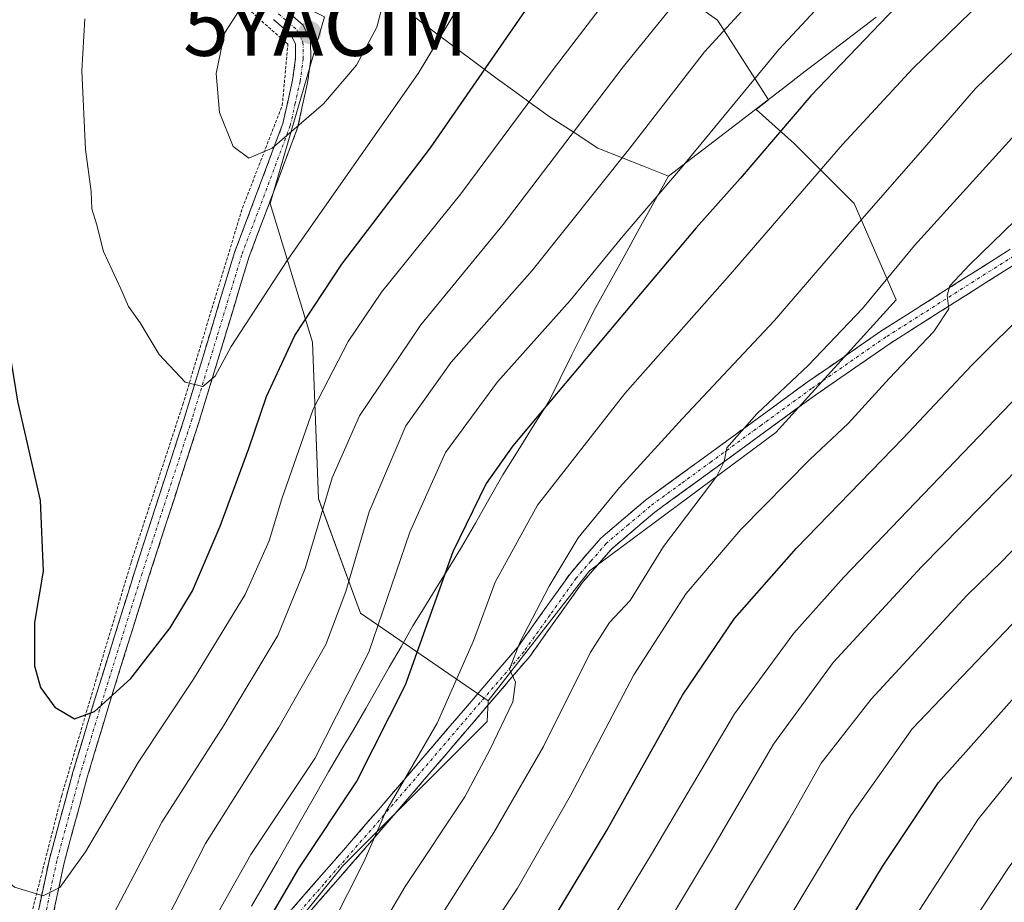
# Model space of a CAD drawing. Units: metres. Extents: x 599813 to 603232, y 4784688 to 4787052.
# Drawn here: x 600585 to 600747, y 4785766 to 4785911 of the extents above; entities that cross this region are included whole.
import ezdxf
from ezdxf.enums import TextEntityAlignment as Align

# ---------------------------------------------------------------- set-up
doc = ezdxf.new("R2010")
doc.units = ezdxf.units.M
doc.header["$MEASUREMENT"] = 0
for name, pattern in [('TRAZO_Y_PUNTO', [1, 0.5, -0.25, 0, -0.25]), ('TRAZOS', [0.75, 0.5, -0.25]), ('TRAZOSX2', [1.5, 1, -0.5])]:
    doc.linetypes.add(name, pattern=pattern)
doc.layers.get('0').update_dxf_attribs({"lineweight": 5})
for name, color, linetype, lineweight in [('Alambrada', 19, 'TRAZOS', 0), ('Arbolado forestal CxS', 92, 'Continuous', 0), ('Camino', 19, 'TRAZOSX2', 0), ('Camino Cxs', 19, 'Continuous', 0), ('Camino eje', 19, 'TRAZO_Y_PUNTO', 0), ('Carátula', 7, 'Continuous', 5), ('Curva de nivel maestra', 36, 'Continuous', 30), ('Curva de nivel normal', 36, 'Continuous', 0), ('Municipio', 9, 'Continuous', 13), ('Municipio CxS', 142, 'Continuous', 0), ('Pastizal CxS', 92, 'Continuous', 0), ('Punto de cota en terreno', 7, 'Continuous', 0), ('Yacimiento arqueológico puntual', 7, 'Continuous', 0)]:
    doc.layers.add(name, color=color, linetype=linetype, lineweight=lineweight)

# ---------------------------------------------------------------- blocks, each defined once
blk = doc.blocks.new('*U151')
at = {"layer": 'Pastizal CxS', "color": 92, "linetype": 'Continuous', "lineweight": 0}
blk.add_polyline3d([(600635.4171, 4785911.5723, 686.1692), (600626.5053, 4785880.8725, 681.6243), (600633.4391, 4785858.0953, 670.5465), (600634.4307, 4785832.3471, 662.8935), (600641.3641, 4785813.5309, 654.9352), (600662.3739, 4785799.0895, 639.5719), (600662.1625, 4785795.7051, 638.7817), (600638.3949, 4785771.9377, 644.2344), (600610.3609, 4785737.1073, 649.6962), (600607.4133, 4785729.1755, 649.8135), (600602.1235, 4785719.8157, 652.0403), (600599.2339, 4785711.0059, 654.0424), (600590.4961, 4785702.6887, 660.284), (600579.6447, 4785690.7209, 663.5736)], dxfattribs=at)
blk = doc.blocks.new('5PATER')
at = {"layer": 'Carátula', "linetype": 'Continuous', "lineweight": 5}
h = blk.add_hatch(color=250, dxfattribs=at)
edge = h.paths.add_edge_path()
edge.add_ellipse((0, 0.01), major_axis=(-1.33, -1.34), ratio=0.999422, start_angle=0, end_angle=360)
blk = doc.blocks.new('5YACIM')
blk.add_text('5YACIM', height=10).set_placement((0, 0), align=Align.MIDDLE_CENTER)

msp = doc.modelspace()

# ---------------------------------------------------------------- linework, layer by layer
at = {"layer": 'Alambrada', "color": 19, "linetype": 'TRAZOS', "lineweight": 0}
msp.add_polyline3d([(600583.12, 4785745.5, 667.28), (600586.67, 4785761.98, 669.2), (600592.19, 4785783.52, 672.54), (600598.07, 4785803.38, 676), (600603.62, 4785821.9, 677.35), (600612.12, 4785847.84, 679.45), (600621.92, 4785880.16, 683.55), (600628.48, 4785897.01, 685.78), (600629.4, 4785907.09, 686.6), (600616.21, 4785918.73, 683.25)], dxfattribs=at)
at = {"layer": 'Arbolado forestal CxS', "color": 92, "linetype": 'Continuous', "lineweight": 0}
for points in [[(600843.09, 4786040.02, 625.42), (600806.71, 4786017.65, 640.82), (600753.94, 4785991.8, 651.75), (600707.62, 4785960.57, 662.83), (600682.85, 4785939.03, 671.3), (600681.78, 4785923.95, 670.7), (600700.09, 4785911.02, 658.39), (600708.48, 4785897.92, 650.28), (600706.45, 4785896.37, 650.67), (600712.67, 4785890.78, 646), (600722.57, 4785880.87, 639.18), (600729.5, 4785865.03, 631.06), (600709.7, 4785843.24, 631.87), (600679, 4785820.46, 636.75), (600662.37, 4785799.09, 639.57)], [(600798.65, 4785725.66, 545.87), (600741.98, 4785720.76, 574.62), (600678.42, 4785716.18, 605.53), (600595.76, 4785703.5, 656.65), (600590.5, 4785702.69, 660.28), (600590.5, 4785702.69, 660.28), (600599.23, 4785711.01, 654.04), (600602.12, 4785719.82, 652.04), (600607.41, 4785729.18, 649.81), (600610.36, 4785737.11, 649.7), (600638.39, 4785771.94, 644.23), (600662.16, 4785795.71, 638.78), (600662.37, 4785799.09, 639.57), (600679, 4785820.46, 636.75), (600709.7, 4785843.24, 631.87), (600729.5, 4785865.03, 631.06), (600722.57, 4785880.87, 639.18), (600712.67, 4785890.78, 646), (600706.45, 4785896.37, 650.67), (600708.48, 4785897.92, 650.28), (600700.09, 4785911.02, 658.39), (600681.78, 4785923.95, 670.7)], [(600662.37, 4785799.09, 639.57), (600662.16, 4785795.71, 638.78), (600638.39, 4785771.94, 644.23), (600610.36, 4785737.11, 649.7), (600607.41, 4785729.18, 649.81), (600602.12, 4785719.82, 652.04), (600599.23, 4785711.01, 654.04), (600590.5, 4785702.69, 660.28)]]:
    msp.add_polyline3d(points, dxfattribs=at)
at = {"layer": 'Camino', "color": 19, "linetype": 'TRAZOSX2', "lineweight": 0}
for points in [[(600628.65, 4785913.04), (600631.9, 4785910.21), (600633.13, 4785907.67), (600633.18, 4785904.66), (600632.64, 4785900.74), (600631, 4785893.33), (600622.99, 4785872.01), (600614.83, 4785845.11), (600606.6, 4785819.69), (600599.94, 4785798.34), (600596.44, 4785786.7), (600592.6, 4785772.48), (600589.1, 4785756.1), (600586.91, 4785742.25), (600585.79, 4785732.44), (600585.3, 4785712.49), (600584.51, 4785689.13), (600584.78, 4785684.28), (600585.35, 4785682.06), (600589.25, 4785671.31)], [(600589.25, 4785671.31), (600589.41, 4785674.09), (600590.66, 4785681.48), (600592.05, 4785688.75), (600593.09, 4785693.91), (600595.59, 4785705.64), (600597.43, 4785712.55), (600601.61, 4785723.68), (600607.42, 4785734.81), (600613.88, 4785744.48), (600624.4, 4785758.36), (600644.25, 4785781.13), (600667.22, 4785807.95), (600675.87, 4785820.07), (600680.87, 4785825.85), (600688.23, 4785832.1), (600698.34, 4785839.46), (600714.83, 4785851.49), (600727.11, 4785859.98), (600751.84, 4785875.65), (600782.03, 4785895.22), (600805.33, 4785909.72), (600811.66, 4785913.08)], [(600582.11, 4785692.1), (600582.8, 4785712.57), (600583.3, 4785732.62), (600584.43, 4785742.59), (600586.64, 4785756.56), (600590.16, 4785773.07), (600594.04, 4785787.39), (600597.55, 4785799.07), (600604.22, 4785820.45), (600612.45, 4785845.85), (600620.62, 4785872.82), (600628.59, 4785894.04), (600630.18, 4785901.18), (600630.68, 4785904.81), (600630.64, 4785907.08), (600629.87, 4785908.66), (600627.02, 4785911.14)], [(600753.19, 4785873.54), (600728.49, 4785857.89), (600716.28, 4785849.45), (600699.81, 4785837.44), (600689.78, 4785830.13), (600682.63, 4785824.07), (600677.83, 4785818.53), (600669.19, 4785806.41), (600646.14, 4785779.5), (600626.34, 4785756.78), (600615.92, 4785743.03), (600609.57, 4785733.54), (600603.9, 4785722.66), (600599.82, 4785711.79), (600598.03, 4785705.06), (600595.54, 4785693.4), (600594.5, 4785688.26), (600593.12, 4785681.03), (600591.9, 4785673.81), (600591.49, 4785666.47), (600592.13, 4785654.12), (600593.55, 4785644.38), (600595.25, 4785637.16)]]:
    msp.add_lwpolyline(points, dxfattribs=at)
at = {"layer": 'Camino Cxs', "color": 19, "linetype": 'Continuous', "lineweight": 0}
for points in [[(600628.65, 4785913.04, 685.88), (600631.9, 4785910.21, 686.66), (600633.13, 4785907.67, 686.81), (600633.18, 4785904.66, 686.54), (600632.64, 4785900.74, 686.06), (600631.82, 4785897.04, 685.53), (600631, 4785893.33, 684.88), (600629.4, 4785889.07, 684.28), (600627.8, 4785884.8, 683.58), (600626.19, 4785880.54, 683), (600624.59, 4785876.27, 682.31), (600622.99, 4785872.01, 681.54), (600621.63, 4785867.53, 681.15), (600620.27, 4785863.04, 680.74), (600618.91, 4785858.56, 680.05), (600617.55, 4785854.08, 679.89), (600616.19, 4785849.59, 679.65), (600614.83, 4785845.11, 678.9), (600613.46, 4785840.87, 678.5), (600612.09, 4785836.64, 678.35), (600610.72, 4785832.4, 678.1), (600609.34, 4785828.16, 677.62), (600607.97, 4785823.93, 677.49), (600606.6, 4785819.69, 677.53), (600605.27, 4785815.42, 677.19), (600603.94, 4785811.15, 676.77), (600602.6, 4785806.88, 676.12), (600601.27, 4785802.61, 675.41), (600599.94, 4785798.34, 674.47), (600598.77, 4785794.46, 673.59), (600597.61, 4785790.58, 672.99), (600596.44, 4785786.7, 672.46), (600595.16, 4785781.96, 671.63), (600593.88, 4785777.22, 670.89), (600592.6, 4785772.48, 670.33), (600591.73, 4785768.39, 669.88), (600590.85, 4785764.29, 669.09)], [(600588.4, 4785764.82, 669.43), (600589.28, 4785768.94, 670.11), (600590.16, 4785773.07, 670.8), (600591.45, 4785777.84, 671.57), (600592.75, 4785782.62, 672.25), (600594.04, 4785787.39, 673.04), (600595.21, 4785791.28, 673.72), (600596.38, 4785795.18, 674.55), (600597.55, 4785799.07, 675.2), (600598.88, 4785803.35, 675.9), (600600.22, 4785807.62, 676.58), (600601.55, 4785811.9, 677.3), (600602.89, 4785816.17, 677.33), (600604.22, 4785820.45, 677.4), (600605.59, 4785824.68, 677.6), (600606.96, 4785828.92, 677.84), (600608.34, 4785833.15, 678.1), (600609.71, 4785837.38, 678.44), (600611.08, 4785841.62, 678.83), (600612.45, 4785845.85, 679.19), (600613.81, 4785850.35, 679.74), (600615.17, 4785854.84, 680.3), (600616.54, 4785859.34, 680.76), (600617.9, 4785863.83, 681.08), (600619.26, 4785868.33, 681.45), (600620.62, 4785872.82, 682.01), (600622.21, 4785877.06, 682.88), (600623.81, 4785881.31, 683.46), (600625.4, 4785885.55, 684.04), (600627, 4785889.8, 684.79), (600628.59, 4785894.04, 685.38), (600629.39, 4785897.61, 685.82), (600630.18, 4785901.18, 686.28), (600630.68, 4785904.81, 686.66), (600630.64, 4785907.08, 686.76), (600629.87, 4785908.66, 686.68), (600627.02, 4785911.14, 685.93)], [(600630.07, 4785764.87, 647.73), (600632.91, 4785768.12, 646.7), (600635.74, 4785771.37, 646.77), (600638.58, 4785774.62, 646.58), (600641.41, 4785777.88, 646.1), (600644.25, 4785781.13, 646.04), (600647.12, 4785784.48, 645.59), (600649.99, 4785787.84, 644.73), (600652.86, 4785791.19, 644.17), (600655.74, 4785794.54, 643.06), (600658.61, 4785797.89, 642.81), (600661.48, 4785801.25, 641.82), (600664.35, 4785804.6, 641.04), (600667.22, 4785807.95, 639.84), (600670.1, 4785811.99, 639.7), (600672.99, 4785816.03, 639.36), (600675.87, 4785820.07, 638.17), (600678.37, 4785822.96, 637.58), (600680.87, 4785825.85, 637.59), (600684.55, 4785828.98, 637.15), (600688.23, 4785832.1, 637.04), (600691.6, 4785834.55, 636.61), (600694.97, 4785837.01, 636.33), (600698.34, 4785839.46, 635.86), (600701.64, 4785841.87, 636.03), (600704.94, 4785844.27, 635.14), (600708.23, 4785846.68, 634.62), (600711.53, 4785849.08, 633.9), (600714.83, 4785851.49, 633.8), (600718.92, 4785854.32, 633.19), (600723.02, 4785857.15, 632.9), (600727.11, 4785859.98, 631.97), (600731.23, 4785862.59, 631.08), (600735.35, 4785865.2, 630.76), (600739.48, 4785867.82, 629.95), (600743.6, 4785870.43, 629.38), (600747.72, 4785873.04, 628.24)], [(600749.07, 4785870.93, 627.79), (600744.96, 4785868.32, 628.79), (600740.84, 4785865.72, 629.25), (600736.72, 4785863.11, 629.94), (600732.61, 4785860.5, 630.68), (600728.49, 4785857.89, 631.18), (600724.42, 4785855.08, 631.87), (600720.35, 4785852.26, 632.33), (600716.28, 4785849.45, 632.85), (600712.99, 4785847.05, 633.17), (600709.69, 4785844.65, 633.84), (600706.4, 4785842.24, 633.99), (600703.1, 4785839.84, 634.87), (600699.81, 4785837.44, 635.01), (600696.47, 4785835, 635.57), (600693.12, 4785832.57, 635.71), (600689.78, 4785830.13, 636.17), (600686.21, 4785827.1, 636.68), (600682.63, 4785824.07, 637.15), (600680.23, 4785821.3, 637.34), (600677.83, 4785818.53, 637.57), (600674.95, 4785814.49, 638.48), (600672.07, 4785810.45, 638.82), (600669.19, 4785806.41, 639.26), (600666.31, 4785803.05, 639.88), (600663.43, 4785799.68, 640.71), (600660.55, 4785796.32, 641.54), (600657.67, 4785792.96, 641.78), (600654.78, 4785789.59, 642.85), (600651.9, 4785786.23, 643.52), (600649.02, 4785782.86, 644.35), (600646.14, 4785779.5, 644.82), (600643.31, 4785776.25, 645.11), (600640.48, 4785773.01, 645.4), (600637.65, 4785769.76, 645.51), (600634.83, 4785766.52, 645.93), (600632, 4785763.27, 646.52)]]:
    msp.add_polyline3d(points, dxfattribs=at)
at = {"layer": 'Camino eje', "color": 19, "linetype": 'TRAZO_Y_PUNTO', "lineweight": 0}
for points in [[(600627.84, 4785912.09), (600630.89, 4785909.44), (600631.27, 4785908.65), (600631.88, 4785907.38), (600631.93, 4785904.74), (600631.41, 4785900.96), (600630.62, 4785897.39), (600629.8, 4785893.69), (600621.81, 4785872.42), (600617.72, 4785858.93), (600613.64, 4785845.48), (600609.53, 4785832.77), (600605.41, 4785820.07), (600598.75, 4785798.71), (600595.24, 4785787.05), (600593.32, 4785779.94), (600591.38, 4785772.78), (600589.62, 4785764.52), (600587.87, 4785756.33), (600585.67, 4785742.42), (600585.11, 4785737.52)], [(600752.52, 4785874.6), (600727.8, 4785858.94), (600715.56, 4785850.47), (600707.31, 4785844.46), (600699.08, 4785838.45), (600694.06, 4785834.8), (600689.01, 4785831.12), (600685.43, 4785828.09), (600681.75, 4785824.96), (600679.25, 4785822.07), (600676.85, 4785819.3), (600672.53, 4785813.24), (600668.21, 4785807.18), (600645.2, 4785780.32), (600635.3, 4785768.96), (600625.37, 4785757.57)]]:
    msp.add_lwpolyline(points, dxfattribs=at)
at = {"layer": 'Curva de nivel maestra', "color": 36, "linetype": 'Continuous', "lineweight": 30}
for points in [[(600570.72, 4785925.3, 675), (600574.78, 4785908.47, 675), (600577.07, 4785896.23, 675), (600577.23, 4785891.6, 675), (600578.66, 4785884.37, 675), (600580.66, 4785871.98, 675), (600582.98, 4785860.22, 675), (600584.93, 4785848.4, 675), (600588.65, 4785832.05, 675), (600589.12, 4785820.4, 675), (600587.72, 4785811.96, 675), (600587.7, 4785804.88, 675), (600588.68, 4785801.28, 675), (600591.04, 4785798.09, 675), (600594.3, 4785796.12, 675)], [(600762.48, 4785627.73, 600), (600749.29, 4785640.04, 600), (600740.73, 4785648.01, 600), (600729.58, 4785660.79, 600), (600719.52, 4785674.13, 600), (600708.06, 4785688.13, 600), (600700.18, 4785695.92, 600), (600692.83, 4785702.02, 600), (600690.48, 4785706.42, 600), (600690.83, 4785711.65, 600), (600694, 4785717.76, 600), (600702.63, 4785729.74, 600), (600708.77, 4785739.86, 600), (600714.84, 4785751.44, 600), (600727.21, 4785771.85, 600), (600736.46, 4785785.69, 600), (600749.88, 4785800.73, 600), (600787.7, 4785839.52, 600), (600815.88, 4785871.18, 600), (600831.37, 4785885.95, 600), (600854.18, 4785904.44, 600), (600876.22, 4785923.55, 600)], [(600594.3, 4785796.12, 675), (600597.6, 4785797.33, 675), (600603.57, 4785802.78, 675), (600610.06, 4785811.12, 675), (600613.69, 4785817.21, 675), (600618.28, 4785827.81, 675), (600623, 4785840.58, 675), (600625.88, 4785849.13, 675), (600630.56, 4785859.2, 675), (600638.28, 4785870.92, 675), (600652.84, 4785890.02, 675), (600669.99, 4785914.8, 675)], [(600730.68, 4785914.56, 650), (600715.43, 4785898.57, 650), (600703.82, 4785885.02, 650), (600696.58, 4785876.88, 650), (600685.95, 4785864.28, 650), (600666.4, 4785841.03, 650), (600662, 4785834.86, 650), (600656.53, 4785823.58, 650), (600648.68, 4785801.67, 650), (600640.74, 4785785.96, 650), (600631.17, 4785771.56, 650), (600619.66, 4785751.9, 650), (600616.72, 4785745.68, 650), (600616.8, 4785743.42, 650), (600615.37, 4785738.07, 650), (600611.3, 4785728.39, 650), (600608.77, 4785718.88, 650), (600609.09, 4785706.87, 650), (600612.25, 4785689.98, 650), (600616.64, 4785677.49, 650), (600620.22, 4785670.31, 650), (600634.44, 4785646.96, 650), (600641.04, 4785632.61, 650)], [(600689.28, 4785636.64, 625), (600682.64, 4785646.97, 625), (600675.11, 4785660.98, 625), (600668.96, 4785671.31, 625), (600653.2, 4785691.98, 625), (600650.93, 4785696.62, 625), (600648.39, 4785705.31, 625), (600647.25, 4785714.98, 625), (600647.54, 4785717.18, 625), (600650.85, 4785724.4, 625), (600665.15, 4785750.12, 625), (600681.93, 4785777.87, 625), (600694.34, 4785800.01, 625), (600702.89, 4785812.66, 625), (600713.07, 4785824.21, 625), (600730.61, 4785842.27, 625), (600741.92, 4785854.28, 625), (600751.66, 4785863.98, 625)]]:
    msp.add_polyline3d(points, dxfattribs=at)
at = {"layer": 'Curva de nivel normal', "color": 36, "linetype": 'Continuous', "lineweight": 0}
for points in [[(600745.44, 4785630.1, 605), (600735.38, 4785639.46, 605), (600719.86, 4785658.23, 605), (600715.08, 4785665.68, 605), (600712.91, 4785668.61, 605), (600707.28, 4785674.69, 605), (600695.02, 4785689.09, 605), (600686.24, 4785698.51, 605), (600682.26, 4785705.12, 605), (600681.34, 4785708.27, 605), (600681.91, 4785711.12, 605), (600684.81, 4785716.78, 605), (600690.52, 4785725.75, 605), (600695.83, 4785735.68, 605), (600706.4, 4785754.34, 605), (600722, 4785780.26, 605), (600732.09, 4785794.48, 605), (600748.57, 4785811.7, 605), (600777.57, 4785840.74, 605), (600796.57, 4785861.83, 605), (600809.75, 4785877.73, 605), (600821.04, 4785888.23, 605), (600845.04, 4785907.96, 605), (600874.33, 4785933.67, 605)], [(600766.16, 4785635.32, 595), (600742.81, 4785658.98, 595), (600722.8, 4785683.57, 595), (600710.4, 4785697.06, 595), (600701.52, 4785704.9, 595), (600699.12, 4785708.45, 595), (600699.1, 4785712.27, 595), (600700.91, 4785716.16, 595), (600706.56, 4785723.49, 595), (600714.54, 4785733.3, 595), (600727.67, 4785755.97, 595), (600742.97, 4785779.64, 595), (600752.43, 4785791.36, 595), (600759.67, 4785798.97, 595), (600792.12, 4785831.61, 595), (600810.09, 4785851.23, 595), (600820.33, 4785863.8, 595), (600833.42, 4785876.59, 595), (600860.56, 4785898.7, 595), (600897.93, 4785930.1, 595)], [(600785.64, 4785629.17, 590), (600766.21, 4785646.1, 590), (600749.86, 4785663.39, 590), (600730.72, 4785686.55, 590), (600722.22, 4785695.94, 590), (600715.47, 4785701.95, 590), (600707.83, 4785709.9, 590), (600706.22, 4785713.16, 590), (600708.26, 4785716.37, 590), (600713.72, 4785721.6, 590), (600722.63, 4785729.65, 590), (600730.89, 4785744.05, 590), (600738.97, 4785758.07, 590), (600748.16, 4785771.97, 590), (600758.43, 4785785.3, 590), (600770.22, 4785797.93, 590), (600789.74, 4785816.8, 590), (600808.29, 4785836.25, 590), (600828.53, 4785860.29, 590), (600833.37, 4785865.67, 590), (600844.42, 4785875.35, 590), (600876.54, 4785900.52, 590), (600908.36, 4785927.32, 590)], [(600632.44, 4785630.85, 655), (600623.59, 4785647.99, 655), (600612.54, 4785667.44, 655), (600604.71, 4785688.46, 655), (600601.67, 4785702.42, 655), (600601.1, 4785708.75, 655), (600599.56, 4785713.48, 655), (600599.62, 4785717.86, 655), (600602.45, 4785729.02, 655), (600608.49, 4785744.3, 655), (600613.7, 4785754.49, 655), (600617.97, 4785764.38, 655), (600623.33, 4785773.82, 655), (600633.81, 4785789.64, 655), (600642.74, 4785807.1, 655), (600649.45, 4785826.82, 655), (600655.32, 4785839.92, 655), (600663.9, 4785851.56, 655), (600675.85, 4785864.92, 655), (600684.55, 4785875.58, 655), (600694.02, 4785886.61, 655), (600710.16, 4785906.22, 655), (600723.53, 4785920.6, 655)], [(600589.13, 4785767.05, 670), (600591.9, 4785768.42, 670), (600596.12, 4785774.3, 670), (600604.76, 4785788.97, 670), (600613.86, 4785802.64, 670), (600622.36, 4785816.57, 670), (600626.3, 4785825.39, 670), (600628.38, 4785832.32, 670), (600633.58, 4785847.08, 670), (600639.33, 4785858.22, 670), (600644.8, 4785866.29, 670), (600657.83, 4785882.48, 670), (600672.88, 4785902.69, 670), (600685.82, 4785919.63, 670)], [(600608.15, 4785760.65, 660), (600615.84, 4785775.67, 660), (600627.85, 4785794.69, 660), (600635.64, 4785808.36, 660), (600638.92, 4785817.09, 660), (600642.75, 4785830.2, 660), (600648.8, 4785844.35, 660), (600656.24, 4785854.78, 660), (600669.58, 4785869.88, 660), (600685.66, 4785889.96, 660), (600697.93, 4785905.84, 660), (600710.16, 4785919.19, 660)], [(600579.95, 4785724.4, 665), (600582.86, 4785724.66, 665), (600585.24, 4785728.37, 665), (600589.62, 4785739.56, 665), (600597.92, 4785758.72, 665), (600608.68, 4785779.13, 665), (600618.92, 4785795.18, 665), (600627.74, 4785809.86, 665), (600632.26, 4785820.84, 665), (600636.66, 4785835.79, 665), (600641.16, 4785845.96, 665), (600651.25, 4785860.96, 665), (600664.82, 4785877.44, 665), (600684.54, 4785903.37, 665), (600696.7, 4785918.34, 665)], [(600622.97, 4785888.34, 685), (600626.81, 4785889.96, 685), (600635.24, 4785897.3, 685), (600640.7, 4785903.66, 685), (600644.01, 4785909.88, 685), (600645.11, 4785914.13, 685), (600644.91, 4785916.55, 685), (600638.68, 4785918.58, 685), (600632.58, 4785918.72, 685), (600625.58, 4785915.87, 685), (600621.25, 4785912.46, 685), (600618.96, 4785908.9, 685), (600617.58, 4785902.27, 685), (600618.17, 4785895.87, 685), (600620.39, 4785890.27, 685), (600622.97, 4785888.34, 685)], [(600719.05, 4785629.32, 615), (600700.24, 4785653.36, 615), (600685.68, 4785675.51, 615), (600676.48, 4785687.28, 615), (600669.3, 4785694.32, 615), (600665.41, 4785701.19, 615), (600664.29, 4785706.45, 615), (600664.42, 4785714.51, 615), (600665.72, 4785718.8, 615), (600670.66, 4785726.64, 615), (600681.42, 4785745.14, 615), (600698.94, 4785774.3, 615), (600709.32, 4785791.97, 615), (600719.09, 4785805.43, 615), (600733.62, 4785821.15, 615), (600766.23, 4785854.22, 615), (600797.9, 4785888.63, 615), (600815.22, 4785904.86, 615), (600823.89, 4785910.82, 615), (600833.73, 4785918.46, 615)], [(600615.42, 4785850.82, 680), (600617.45, 4785852.47, 680), (600620.08, 4785857.36, 680), (600629.4, 4785871.7, 680), (600650.82, 4785902.25, 680), (600659.23, 4785916.2, 680)], [(600652.76, 4785625.76, 645), (600647.8, 4785639.02, 645), (600641, 4785653.4, 645), (600628.65, 4785671.38, 645), (600622.81, 4785680.91, 645), (600620.21, 4785688.78, 645), (600616.9, 4785705.66, 645), (600616.03, 4785717.74, 645), (600617.22, 4785724.44, 645), (600621.61, 4785735.14, 645), (600629.77, 4785750.98, 645), (600636.5, 4785761.97, 645), (600641.96, 4785772.76, 645), (600645.46, 4785780.8, 645), (600653.96, 4785795.43, 645), (600659.95, 4785808.97, 645), (600663.48, 4785818.63, 645), (600670.45, 4785831.29, 645), (600684.85, 4785849.63, 645), (600702.18, 4785869.2, 645), (600720.64, 4785890.6, 645), (600732.23, 4785903.09, 645), (600745.57, 4785916.13, 645)], [(600709.98, 4785625.48, 620), (600694.06, 4785646.15, 620), (600671.82, 4785682.08, 620), (600668.26, 4785685.87, 620), (600663.02, 4785689.76, 620), (600659.42, 4785694.86, 620), (600655.96, 4785706.5, 620), (600655.49, 4785714.02, 620), (600658.54, 4785721.77, 620), (600670.2, 4785742.49, 620), (600689.06, 4785773.64, 620), (600702.85, 4785796.97, 620), (600712.63, 4785810.21, 620), (600720.85, 4785819.42, 620), (600757.56, 4785857.62, 620), (600777.57, 4785878.94, 620), (600786.57, 4785887.63, 620), (600793.15, 4785895, 620), (600799.35, 4785901.16, 620), (600801.49, 4785904.29, 620), (600802.17, 4785907.62, 620), (600804.59, 4785910.89, 620), (600811.94, 4785916.6, 620)], [(600553.28, 4785913.36, 670), (600556.69, 4785905.36, 670), (600557.44, 4785901.65, 670), (600559.19, 4785895.15, 670), (600562.8, 4785878.05, 670), (600565.5, 4785861.11, 670), (600567.58, 4785851.08, 670), (600570.22, 4785834.96, 670), (600571.03, 4785826.96, 670), (600571.93, 4785816.63, 670), (600572.06, 4785801.32, 670), (600573.36, 4785789.36, 670), (600576.36, 4785777.76, 670), (600579.15, 4785772.86, 670), (600584.42, 4785768.46, 670), (600589.13, 4785767.05, 670)], [(600644.53, 4785761.49, 640), (600648.67, 4785768.58, 640), (600658.52, 4785783.3, 640), (600662.6, 4785791.04, 640), (600666.4, 4785798.96, 640), (600666.83, 4785802.15, 640), (600665.85, 4785804.29, 640), (600667.54, 4785808.67, 640), (600672.36, 4785817.96, 640), (600677.17, 4785825.89, 640), (600683.98, 4785834.19, 640), (600694.32, 4785845.54, 640), (600709.48, 4785861.62, 640), (600722.68, 4785877, 640), (600733.45, 4785889.34, 640), (600742.54, 4785899.78, 640), (600755.92, 4785912.74, 640)], [(600596.01, 4785911.24, 680), (600595.52, 4785902.71, 680), (600596.12, 4785889.76, 680), (600597.01, 4785882.86, 680), (600597.14, 4785879.99, 680), (600597.94, 4785877.54, 680), (600599.08, 4785872.99, 680), (600601.92, 4785866.88, 680), (600603.19, 4785863.96, 680), (600605.08, 4785861.29, 680), (600608.24, 4785856.07, 680), (600612.52, 4785851.52, 680), (600615.42, 4785850.82, 680)], [(600649.65, 4785755.93, 635), (600663.29, 4785777.47, 635), (600671.43, 4785791.6, 635), (600679.11, 4785806.97, 635), (600682.29, 4785811.96, 635), (600685.72, 4785815.63, 635), (600691.2, 4785824.48, 635), (600699.99, 4785836.04, 635), (600701.16, 4785838.47, 635), (600701.59, 4785840.7, 635), (600706.53, 4785846.29, 635), (600715.05, 4785854.29, 635), (600723.94, 4785863.63, 635), (600732.48, 4785873.96, 635), (600749.04, 4785892.21, 635)], [(600657.64, 4785753.94, 630), (600667.17, 4785768.3, 630), (600675.91, 4785783.52, 630), (600686.31, 4785803.36, 630), (600694.91, 4785816.78, 630), (600703.91, 4785827.28, 630), (600715.28, 4785838.8, 630), (600721.56, 4785844.73, 630), (600728.3, 4785852.12, 630), (600735.69, 4785859.86, 630), (600738.14, 4785863.56, 630), (600737.88, 4785865.75, 630), (600738.32, 4785867.33, 630), (600741.54, 4785870.8, 630), (600754.74, 4785883.62, 630)], [(600724.78, 4785636.7, 610), (600708.63, 4785657.23, 610), (600691.92, 4785680.05, 610), (600685.27, 4785688.03, 610), (600682.3, 4785691.77, 610), (600678.93, 4785696.43, 610), (600674.07, 4785706.17, 610), (600672.96, 4785710.33, 610), (600673.74, 4785713.78, 610), (600675.38, 4785717.16, 610), (600679.44, 4785723.44, 610), (600686.36, 4785736.3, 610), (600696.96, 4785754.64, 610), (600711.76, 4785779.3, 610), (600717.16, 4785788.83, 610), (600725.37, 4785799.4, 610), (600741.18, 4785816.49, 610), (600746.87, 4785822.04, 610), (600750.58, 4785825.93, 610)]]:
    msp.add_polyline3d(points, dxfattribs=at)
at = {"layer": 'Municipio', "color": 9, "linetype": 'Continuous', "lineweight": 13}
for points in [[(600650.04, 4785911.68, 682.79), (600653.49, 4785909.11, 680.59), (600656.93, 4785906.54, 678.11), (600660.38, 4785903.96, 675.61), (600663.82, 4785901.39, 673.26), (600666.74, 4785899.28, 671.26), (600669.65, 4785897.18, 669.25), (600672.57, 4785895.07, 667.3), (600676.49, 4785892.54, 664.53), (600680.4, 4785890.01, 661.89), (600684.28, 4785888.47, 659.63), (600688.16, 4785886.94, 657.63), (600692.04, 4785885.4, 655.4)], [(600650.04, 4785911.68, 682.79), (600653.49, 4785909.11, 680.59), (600656.93, 4785906.54, 678.11), (600660.38, 4785903.96, 675.61), (600663.82, 4785901.39, 673.26), (600666.74, 4785899.28, 671.26), (600669.65, 4785897.18, 669.25), (600672.57, 4785895.07, 667.3), (600676.49, 4785892.54, 664.53), (600680.4, 4785890.01, 661.89), (600684.28, 4785888.47, 659.63), (600688.16, 4785886.94, 657.63), (600692.04, 4785885.4, 655.4)], [(600726.17, 4785911.55, 650.27), (600722.21, 4785908.52, 650.53), (600718.26, 4785905.49, 650.93), (600714.51, 4785902.62, 651.4), (600710.77, 4785899.75, 651.83), (600707.02, 4785896.88, 652.44), (600703.28, 4785894.01, 653.3), (600699.53, 4785891.14, 653.82), (600695.79, 4785888.27, 654.21), (600692.04, 4785885.4, 655.4)], [(600726.17, 4785911.55, 650.27), (600722.21, 4785908.52, 650.53), (600718.26, 4785905.49, 650.93), (600714.51, 4785902.62, 651.4), (600710.77, 4785899.75, 651.83), (600707.02, 4785896.88, 652.44), (600703.28, 4785894.01, 653.3), (600699.53, 4785891.14, 653.82), (600695.79, 4785888.27, 654.21), (600692.04, 4785885.4, 655.4)], [(600692.04, 4785885.4, 655.4), (600689.63, 4785881.07, 654.68), (600687.22, 4785876.73, 653.81), (600684.81, 4785872.4, 653.1), (600682.4, 4785868.06, 652.68), (600679.99, 4785863.73, 651.92), (600678.06, 4785859.86, 651.38), (600676.13, 4785855.98, 650.7), (600674.21, 4785852.11, 650.15), (600672.28, 4785848.23, 649.55), (600669.77, 4785844.25, 649.14), (600667.26, 4785840.27, 648.68), (600664.75, 4785836.29, 648.49), (600662.5, 4785832.32, 648.37), (600660.24, 4785828.34, 648.61), (600657.99, 4785824.37, 648.87), (600655.99, 4785821.13, 649.14), (600653.98, 4785817.89, 649.57), (600651.97, 4785814.65, 650.29), (600649.97, 4785811.41, 651.14), (600648.03, 4785808.01, 651.86), (600646.09, 4785804.62, 652.52), (600644.16, 4785801.22, 652.73), (600642.22, 4785797.82, 652.63), (600640.17, 4785794.35, 652.75), (600638.12, 4785790.89, 652.87), (600636.07, 4785787.42, 652.76), (600633.98, 4785783.73, 652.56), (600631.88, 4785780.05, 652.15), (600629.79, 4785776.37, 652.04), (600627.7, 4785772.68, 651.97), (600625.57, 4785769, 651.66), (600623.43, 4785765.33, 651.97)], [(600692.04, 4785885.4, 655.4), (600689.63, 4785881.07, 654.68), (600687.22, 4785876.73, 653.81), (600684.81, 4785872.4, 653.1), (600682.4, 4785868.06, 652.68), (600679.99, 4785863.73, 651.92), (600678.06, 4785859.86, 651.38), (600676.13, 4785855.98, 650.7), (600674.21, 4785852.11, 650.15), (600672.28, 4785848.23, 649.55), (600669.77, 4785844.25, 649.14), (600667.26, 4785840.27, 648.68), (600664.75, 4785836.29, 648.49), (600662.5, 4785832.32, 648.37), (600660.24, 4785828.34, 648.61), (600657.99, 4785824.37, 648.87), (600655.99, 4785821.13, 649.14), (600653.98, 4785817.89, 649.57), (600651.97, 4785814.65, 650.29), (600649.97, 4785811.41, 651.14), (600648.03, 4785808.01, 651.86), (600646.09, 4785804.62, 652.52), (600644.16, 4785801.22, 652.73), (600642.22, 4785797.82, 652.63), (600640.17, 4785794.35, 652.75), (600638.12, 4785790.89, 652.87), (600636.07, 4785787.42, 652.76), (600633.98, 4785783.73, 652.56), (600631.88, 4785780.05, 652.15), (600629.79, 4785776.37, 652.04), (600627.7, 4785772.68, 651.97), (600625.57, 4785769, 651.66), (600623.43, 4785765.33, 651.97)]]:
    msp.add_polyline3d(points, dxfattribs=at)
at = {"layer": 'Municipio CxS', "color": 142, "linetype": 'Continuous', "lineweight": 0}
for points in [[(600650.04, 4785911.68, 682.79), (600653.49, 4785909.11, 680.59), (600656.93, 4785906.54, 678.11), (600660.38, 4785903.96, 675.61), (600663.82, 4785901.39, 673.26), (600666.74, 4785899.28, 671.26), (600669.65, 4785897.18, 669.25), (600672.57, 4785895.07, 667.3), (600676.49, 4785892.54, 664.53), (600680.4, 4785890.01, 661.89), (600684.28, 4785888.47, 659.63), (600688.16, 4785886.94, 657.63), (600692.04, 4785885.4, 655.4), (600689.63, 4785881.07, 654.68), (600687.22, 4785876.73, 653.81), (600684.81, 4785872.4, 653.1), (600682.4, 4785868.06, 652.68), (600679.99, 4785863.73, 651.92), (600678.06, 4785859.86, 651.38), (600676.13, 4785855.98, 650.7), (600674.21, 4785852.11, 650.15), (600672.28, 4785848.23, 649.55), (600669.77, 4785844.25, 649.14), (600667.26, 4785840.27, 648.68), (600664.75, 4785836.29, 648.49), (600662.5, 4785832.32, 648.37), (600660.24, 4785828.34, 648.61), (600657.99, 4785824.37, 648.87), (600655.99, 4785821.13, 649.14), (600653.98, 4785817.89, 649.57), (600651.97, 4785814.65, 650.29), (600649.97, 4785811.41, 651.14), (600648.03, 4785808.01, 651.86), (600646.09, 4785804.62, 652.52), (600644.16, 4785801.22, 652.73), (600642.22, 4785797.82, 652.63), (600640.17, 4785794.35, 652.75), (600638.12, 4785790.89, 652.87), (600636.07, 4785787.42, 652.76), (600633.98, 4785783.73, 652.56), (600631.88, 4785780.05, 652.15), (600629.79, 4785776.37, 652.04), (600627.7, 4785772.68, 651.97), (600625.57, 4785769, 651.66), (600623.43, 4785765.33, 651.97)], [(600623.43, 4785765.33, 651.97), (600625.57, 4785769, 651.66), (600627.7, 4785772.68, 651.97), (600629.79, 4785776.37, 652.04), (600631.88, 4785780.05, 652.15), (600633.98, 4785783.73, 652.56), (600636.07, 4785787.42, 652.76), (600638.12, 4785790.89, 652.87), (600640.17, 4785794.35, 652.75), (600642.22, 4785797.82, 652.63), (600644.16, 4785801.22, 652.73), (600646.09, 4785804.62, 652.52), (600648.03, 4785808.01, 651.86), (600649.97, 4785811.41, 651.14), (600651.97, 4785814.65, 650.29), (600653.98, 4785817.89, 649.57), (600655.99, 4785821.13, 649.14), (600657.99, 4785824.37, 648.87), (600660.24, 4785828.34, 648.61), (600662.5, 4785832.32, 648.37), (600664.75, 4785836.29, 648.49), (600667.26, 4785840.27, 648.68), (600669.77, 4785844.25, 649.14), (600672.28, 4785848.23, 649.55), (600674.21, 4785852.11, 650.15), (600676.13, 4785855.98, 650.7), (600678.06, 4785859.86, 651.38), (600679.99, 4785863.73, 651.92), (600682.4, 4785868.06, 652.68), (600684.81, 4785872.4, 653.1), (600687.22, 4785876.73, 653.81), (600689.63, 4785881.07, 654.68), (600692.04, 4785885.4, 655.4), (600695.79, 4785888.27, 654.21), (600699.53, 4785891.14, 653.82), (600703.28, 4785894.01, 653.3), (600707.02, 4785896.88, 652.44), (600710.77, 4785899.75, 651.83), (600714.51, 4785902.62, 651.4), (600718.26, 4785905.49, 650.93), (600722.21, 4785908.52, 650.53), (600726.17, 4785911.55, 650.27)], [(600726.17, 4785911.55, 650.27), (600722.21, 4785908.52, 650.53), (600718.26, 4785905.49, 650.93), (600714.51, 4785902.62, 651.4), (600710.77, 4785899.75, 651.83), (600707.02, 4785896.88, 652.44), (600703.28, 4785894.01, 653.3), (600699.53, 4785891.14, 653.82), (600695.79, 4785888.27, 654.21), (600692.04, 4785885.4, 655.4), (600692.04, 4785885.4, 655.4), (600688.16, 4785886.94, 657.63), (600684.28, 4785888.47, 659.63), (600680.4, 4785890.01, 661.89), (600676.49, 4785892.54, 664.53), (600672.57, 4785895.07, 667.3), (600669.65, 4785897.18, 669.25), (600666.74, 4785899.28, 671.26), (600663.82, 4785901.39, 673.26), (600660.38, 4785903.96, 675.61), (600656.93, 4785906.54, 678.11), (600653.49, 4785909.11, 680.59), (600650.04, 4785911.68, 682.79)]]:
    msp.add_polyline3d(points, dxfattribs=at)
at = {"layer": 'Pastizal CxS', "color": 92, "linetype": 'Continuous', "lineweight": 0}
for points in [[(600369.99, 4786131.42, 650.56), (600387.82, 4786115.58, 655.15), (600419.51, 4786080.92, 660.47), (600455.16, 4786048.24, 665.44), (600492.8, 4786004.66, 668.54), (600550.24, 4785956.14, 672.75), (600572.03, 4785942.27, 675.77), (600593.82, 4785932.37, 679.13), (600635.42, 4785911.57, 686.17), (600626.51, 4785880.87, 681.62), (600633.44, 4785858.1, 670.55), (600634.43, 4785832.35, 662.89), (600641.36, 4785813.53, 654.94), (600662.37, 4785799.09, 639.57)], [(600369.99, 4786131.42, 650.56), (600387.82, 4786115.58, 655.15), (600419.51, 4786080.92, 660.47), (600455.16, 4786048.24, 665.44), (600492.8, 4786004.66, 668.54), (600550.24, 4785956.14, 672.75), (600572.03, 4785942.27, 675.77), (600593.82, 4785932.37, 679.13), (600635.42, 4785911.57, 686.17), (600626.51, 4785880.87, 681.62), (600633.44, 4785858.1, 670.55), (600634.43, 4785832.35, 662.89), (600641.36, 4785813.53, 654.94), (600662.37, 4785799.09, 639.57)], [(600843.09, 4786040.02, 625.42), (600806.71, 4786017.65, 640.82), (600753.94, 4785991.8, 651.75), (600707.62, 4785960.57, 662.83), (600682.85, 4785939.03, 671.3), (600681.78, 4785923.95, 670.7), (600700.09, 4785911.02, 658.39), (600708.48, 4785897.92, 650.28), (600706.45, 4785896.37, 650.67), (600712.67, 4785890.78, 646), (600722.57, 4785880.87, 639.18), (600729.5, 4785865.03, 631.06), (600709.7, 4785843.24, 631.87), (600679, 4785820.46, 636.75), (600662.37, 4785799.09, 639.57)], [(600681.78, 4785923.95, 670.7), (600700.09, 4785911.02, 658.39), (600708.48, 4785897.92, 650.28), (600706.45, 4785896.37, 650.67), (600712.67, 4785890.78, 646), (600722.57, 4785880.87, 639.18), (600729.5, 4785865.03, 631.06), (600709.7, 4785843.24, 631.87), (600679, 4785820.46, 636.75), (600662.37, 4785799.09, 639.57), (600662.37, 4785799.09, 639.57), (600641.36, 4785813.53, 654.94), (600634.43, 4785832.35, 662.89), (600633.44, 4785858.1, 670.55), (600626.51, 4785880.87, 681.62), (600635.42, 4785911.57, 686.17)], [(600662.37, 4785799.09, 639.57), (600662.16, 4785795.71, 638.78), (600638.39, 4785771.94, 644.23), (600610.36, 4785737.11, 649.7), (600607.41, 4785729.18, 649.81), (600602.12, 4785719.82, 652.04), (600599.23, 4785711.01, 654.04), (600590.5, 4785702.69, 660.28)]]:
    msp.add_polyline3d(points, dxfattribs=at)

# ---------------------------------------------------------------- block references
msp.add_blockref('*U151', (0, 0), dxfattribs=at)
at = {"layer": 'Punto de cota en terreno', "linetype": 'Continuous', "lineweight": 0}
msp.add_blockref('5PATER', (600633, 4785909, 687.09), dxfattribs=at)
at = {"layer": 'Yacimiento arqueológico puntual', "linetype": 'Continuous', "lineweight": 0}
msp.add_blockref('5YACIM', (600635.59, 4785910.17, 686.56), dxfattribs=at)

doc.saveas('drawing.dxf')
